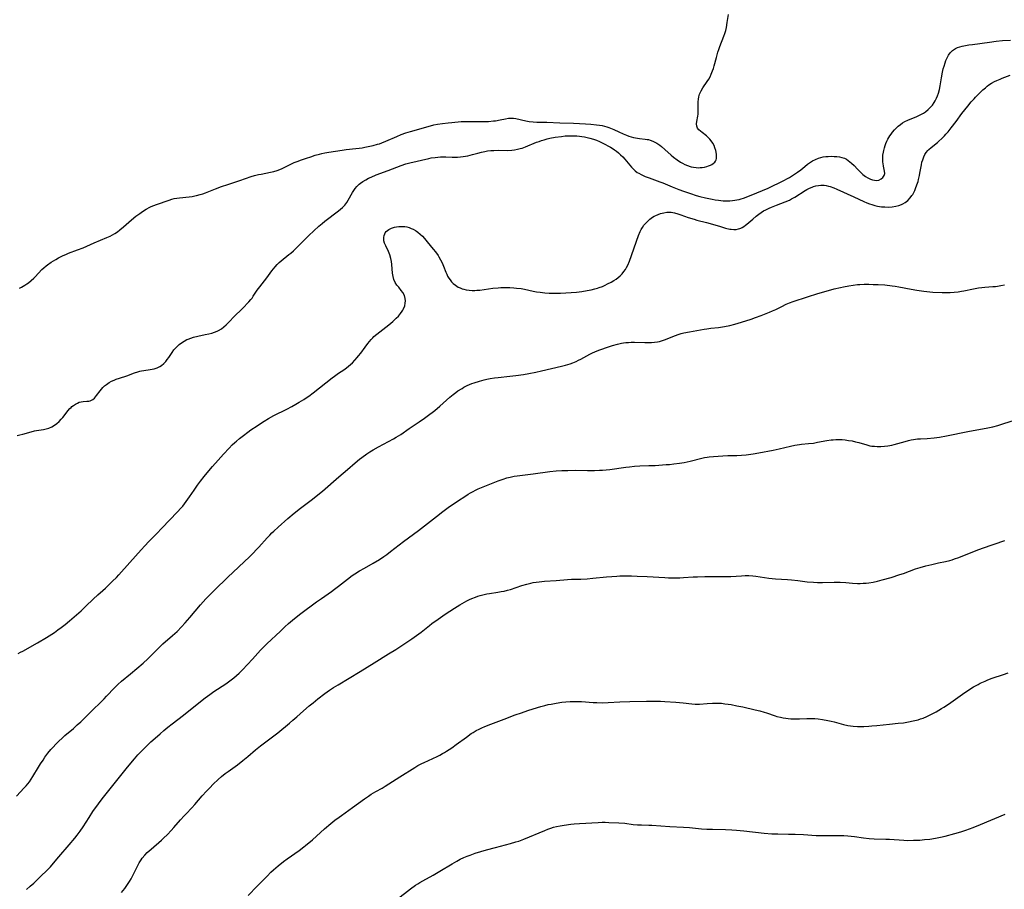
# Model space of a CAD drawing. Units: inches. Extents: x 2053427 to 2058895, y 253656 to 259116.
# Drawn here: x 2054039 to 2054294, y 254085 to 254310 of the extents above; entities that cross this region are included whole.
import ezdxf

# ---------------------------------------------------------------- set-up
doc = ezdxf.new("R2010")
doc.units = ezdxf.units.IN
doc.header["$MEASUREMENT"] = 0
doc.layers.add('c_14_T12S_R18E', color=218, linetype='Continuous')

msp = doc.modelspace()

# ---------------------------------------------------------------- linework, layer by layer
at = {"layer": 'c_14_T12S_R18E'}
for points in [[(2054039.45, 254240.38, 1000), (2054039.97, 254240.62, 1000), (2054040.83, 254241.1, 1000), (2054041.36, 254241.45, 1000), (2054041.75, 254241.73, 1000), (2054042.45, 254242.29, 1000), (2054043.1, 254242.9, 1000), (2054043.45, 254243.24, 1000), (2054045.22, 254245.14, 1000), (2054045.7, 254245.6, 1000), (2054046.31, 254246.13, 1000), (2054046.69, 254246.42, 1000), (2054047.61, 254247.05, 1000), (2054048.85, 254247.8, 1000), (2054049.5, 254248.17, 1000), (2054050, 254248.44, 1000), (2054050.71, 254248.79, 1000), (2054051.4, 254249.1, 1000), (2054052.1, 254249.38, 1000), (2054054.47, 254250.24, 1000), (2054055.93, 254250.81, 1000), (2054058.76, 254252.09, 1000), (2054062.02, 254253.43, 1000), (2054062.86, 254253.82, 1000), (2054063.5, 254254.14, 1000), (2054064.12, 254254.5, 1000), (2054064.78, 254254.93, 1000), (2054065.44, 254255.43, 1000), (2054066.39, 254256.23, 1000), (2054068.41, 254258.02, 1000), (2054069.59, 254258.99, 1000), (2054070.55, 254259.72, 1000), (2054071.29, 254260.23, 1000), (2054072.21, 254260.81, 1000), (2054073.13, 254261.29, 1000), (2054073.53, 254261.47, 1000), (2054074.25, 254261.77, 1000), (2054074.86, 254262, 1000), (2054078.22, 254263.18, 1000), (2054078.84, 254263.37, 1000), (2054079.47, 254263.54, 1000), (2054080.18, 254263.69, 1000), (2054080.83, 254263.78, 1000), (2054083.4, 254264.03, 1000), (2054084.12, 254264.12, 1000), (2054084.83, 254264.23, 1000), (2054085.27, 254264.32, 1000), (2054086.22, 254264.58, 1000), (2054086.92, 254264.82, 1000), (2054087.62, 254265.08, 1000), (2054090.21, 254266.11, 1000), (2054091.76, 254266.69, 1000), (2054093.41, 254267.24, 1000), (2054096.44, 254268.2, 1000), (2054099.45, 254269.24, 1000), (2054100.3, 254269.51, 1000), (2054101.32, 254269.77, 1000), (2054102.02, 254269.92, 1000), (2054104.45, 254270.38, 1000), (2054105.31, 254270.58, 1000), (2054106.19, 254270.83, 1000), (2054106.84, 254271.08, 1000), (2054107.45, 254271.35, 1000), (2054109.88, 254272.55, 1000), (2054110.58, 254272.87, 1000), (2054111.35, 254273.17, 1000), (2054112.44, 254273.57, 1000), (2054113.71, 254274.02, 1000), (2054114.89, 254274.41, 1000), (2054116, 254274.76, 1000), (2054117.15, 254275.08, 1000), (2054117.71, 254275.23, 1000), (2054118.46, 254275.4, 1000), (2054119.56, 254275.6, 1000), (2054122.99, 254276.12, 1000), (2054124.05, 254276.26, 1000), (2054126.51, 254276.49, 1000), (2054127.4, 254276.6, 1000), (2054128.12, 254276.71, 1000), (2054128.85, 254276.85, 1000), (2054130.98, 254277.33, 1000), (2054132.12, 254277.62, 1000), (2054132.68, 254277.78, 1000), (2054133.24, 254277.97, 1000), (2054134.32, 254278.4, 1000), (2054137.15, 254279.68, 1000), (2054138.25, 254280.13, 1000), (2054139.48, 254280.57, 1000), (2054140.68, 254280.93, 1000), (2054145.25, 254282.25, 1000), (2054146.75, 254282.63, 1000), (2054147.67, 254282.82, 1000), (2054148.97, 254283.03, 1000), (2054150.41, 254283.21, 1000), (2054151.42, 254283.3, 1000), (2054153.76, 254283.49, 1000), (2054155.16, 254283.55, 1000), (2054156.65, 254283.56, 1000), (2054159.83, 254283.51, 1000), (2054160.9, 254283.54, 1000), (2054162.16, 254283.66, 1000), (2054162.71, 254283.74, 1000), (2054163.88, 254283.94, 1000), (2054165.3, 254284.23, 1000), (2054166.1, 254284.35, 1000), (2054166.66, 254284.38, 1000), (2054167.35, 254284.35, 1000), (2054167.98, 254284.26, 1000), (2054170.55, 254283.69, 1000), (2054171.41, 254283.56, 1000), (2054172.48, 254283.44, 1000), (2054173.42, 254283.38, 1000), (2054176, 254283.31, 1000), (2054179.37, 254283.18, 1000), (2054182.91, 254283.08, 1000), (2054184.41, 254283.02, 1000), (2054186.02, 254282.92, 1000), (2054187.41, 254282.82, 1000), (2054188.83, 254282.68, 1000), (2054189.64, 254282.57, 1000), (2054190.32, 254282.45, 1000), (2054190.92, 254282.3, 1000), (2054191.5, 254282.13, 1000), (2054192.07, 254281.94, 1000), (2054193.36, 254281.44, 1000), (2054194.6, 254280.89, 1000), (2054195.79, 254280.33, 1000), (2054196.64, 254279.97, 1000), (2054197.25, 254279.74, 1000), (2054197.85, 254279.56, 1000), (2054198.44, 254279.4, 1000), (2054199.44, 254279.2, 1000), (2054200, 254279.12, 1000), (2054201.47, 254278.97, 1000), (2054201.94, 254278.9, 1000), (2054202.32, 254278.82, 1000), (2054202.71, 254278.71, 1000), (2054203.48, 254278.41, 1000), (2054203.97, 254278.16, 1000), (2054204.46, 254277.88, 1000), (2054205.24, 254277.36, 1000), (2054205.68, 254277.03, 1000), (2054206.53, 254276.31, 1000), (2054208.22, 254274.76, 1000), (2054208.77, 254274.3, 1000), (2054209.74, 254273.58, 1000), (2054210.62, 254273, 1000), (2054211.11, 254272.72, 1000), (2054211.73, 254272.4, 1000), (2054212.39, 254272.12, 1000), (2054213.07, 254271.88, 1000), (2054213.39, 254271.79, 1000), (2054214.01, 254271.66, 1000), (2054214.64, 254271.58, 1000), (2054215.17, 254271.56, 1000), (2054215.71, 254271.58, 1000), (2054216.22, 254271.63, 1000), (2054216.81, 254271.73, 1000), (2054217.39, 254271.87, 1000), (2054217.87, 254272.02, 1000), (2054218.33, 254272.2, 1000), (2054218.73, 254272.41, 1000), (2054219.09, 254272.65, 1000), (2054219.49, 254273.01, 1000), (2054219.67, 254273.25, 1000), (2054219.83, 254273.57, 1000), (2054219.93, 254273.92, 1000), (2054219.96, 254274.44, 1000), (2054219.92, 254274.99, 1000), (2054219.83, 254275.55, 1000), (2054219.72, 254276.04, 1000), (2054219.51, 254276.74, 1000), (2054219.28, 254277.32, 1000), (2054219, 254277.89, 1000), (2054218.55, 254278.55, 1000), (2054218.22, 254278.94, 1000), (2054217.85, 254279.31, 1000), (2054217.3, 254279.8, 1000), (2054216.21, 254280.64, 1000), (2054215.76, 254281, 1000), (2054215.37, 254281.37, 1000), (2054215.02, 254281.84, 1000), (2054214.8, 254282.35, 1000), (2054214.73, 254282.9, 1000), (2054214.8, 254283.53, 1000), (2054215.1, 254284.89, 1000), (2054215.17, 254285.4, 1000), (2054215.21, 254285.98, 1000), (2054215.21, 254286.57, 1000), (2054215.19, 254288.15, 1000), (2054215.2, 254288.61, 1000), (2054215.25, 254289.27, 1000), (2054215.35, 254289.92, 1000), (2054215.55, 254290.64, 1000), (2054215.94, 254291.51, 1000), (2054216.4, 254292.26, 1000), (2054217.55, 254293.89, 1000), (2054217.93, 254294.5, 1000), (2054218.27, 254295.12, 1000), (2054218.57, 254295.76, 1000), (2054218.93, 254296.63, 1000), (2054219.15, 254297.26, 1000), (2054219.35, 254297.95, 1000), (2054219.89, 254300.1, 1000), (2054220.28, 254301.46, 1000), (2054220.52, 254302.22, 1000), (2054220.79, 254302.97, 1000), (2054221.85, 254305.62, 1000), (2054222.1, 254306.33, 1000), (2054222.31, 254307.07, 1000), (2054222.5, 254307.85, 1000), (2054222.73, 254309.16, 1000), (2054223.02, 254311.22, 1000)], [(2054038.79, 254202.16, 1002), (2054039.48, 254202.3, 1002), (2054040.27, 254202.5, 1002), (2054042.42, 254203.15, 1002), (2054043.29, 254203.37, 1002), (2054043.84, 254203.47, 1002), (2054045.65, 254203.73, 1002), (2054046.36, 254203.88, 1002), (2054047.02, 254204.08, 1002), (2054047.77, 254204.4, 1002), (2054048.47, 254204.81, 1002), (2054049.07, 254205.25, 1002), (2054049.67, 254205.79, 1002), (2054050.23, 254206.38, 1002), (2054050.62, 254206.83, 1002), (2054051.01, 254207.29, 1002), (2054051.98, 254208.55, 1002), (2054052.49, 254209.16, 1002), (2054052.76, 254209.43, 1002), (2054053, 254209.65, 1002), (2054053.37, 254209.95, 1002), (2054053.89, 254210.28, 1002), (2054054.43, 254210.56, 1002), (2054054.91, 254210.76, 1002), (2054055.39, 254210.89, 1002), (2054055.88, 254210.97, 1002), (2054056.86, 254211.04, 1002), (2054057.35, 254211.08, 1002), (2054057.76, 254211.17, 1002), (2054058.06, 254211.29, 1002), (2054058.4, 254211.49, 1002), (2054058.86, 254211.88, 1002), (2054059.12, 254212.17, 1002), (2054059.38, 254212.49, 1002), (2054060.27, 254213.71, 1002), (2054060.62, 254214.16, 1002), (2054061.02, 254214.61, 1002), (2054061.46, 254215.03, 1002), (2054061.93, 254215.41, 1002), (2054062.66, 254215.89, 1002), (2054063.27, 254216.21, 1002), (2054063.9, 254216.5, 1002), (2054064.49, 254216.73, 1002), (2054065.3, 254217.01, 1002), (2054067.21, 254217.64, 1002), (2054069.23, 254218.38, 1002), (2054070.03, 254218.66, 1002), (2054070.61, 254218.82, 1002), (2054071.02, 254218.91, 1002), (2054071.61, 254219.01, 1002), (2054073.22, 254219.25, 1002), (2054074.29, 254219.47, 1002), (2054075.06, 254219.71, 1002), (2054075.78, 254220.04, 1002), (2054076.21, 254220.32, 1002), (2054076.77, 254220.8, 1002), (2054077.29, 254221.34, 1002), (2054077.69, 254221.84, 1002), (2054078.07, 254222.36, 1002), (2054078.97, 254223.71, 1002), (2054079.42, 254224.32, 1002), (2054079.66, 254224.61, 1002), (2054079.94, 254224.92, 1002), (2054080.28, 254225.26, 1002), (2054080.81, 254225.72, 1002), (2054081.38, 254226.15, 1002), (2054082.06, 254226.61, 1002), (2054082.78, 254227.02, 1002), (2054083.06, 254227.14, 1002), (2054083.77, 254227.42, 1002), (2054084.52, 254227.64, 1002), (2054085.59, 254227.9, 1002), (2054087.53, 254228.3, 1002), (2054088.49, 254228.52, 1002), (2054089.23, 254228.71, 1002), (2054089.95, 254228.94, 1002), (2054090.64, 254229.22, 1002), (2054090.99, 254229.39, 1002), (2054091.69, 254229.82, 1002), (2054092.35, 254230.31, 1002), (2054092.92, 254230.81, 1002), (2054093.47, 254231.33, 1002), (2054095.26, 254233.23, 1002), (2054096.83, 254234.71, 1002), (2054097.16, 254235.03, 1002), (2054098.81, 254236.82, 1002), (2054099.33, 254237.41, 1002), (2054099.64, 254237.79, 1002), (2054099.96, 254238.23, 1002), (2054100.99, 254239.78, 1002), (2054101.63, 254240.68, 1002), (2054103.48, 254243.01, 1002), (2054104.79, 254244.84, 1002), (2054105.19, 254245.36, 1002), (2054105.6, 254245.86, 1002), (2054106.13, 254246.45, 1002), (2054106.71, 254247.01, 1002), (2054107.2, 254247.44, 1002), (2054109.21, 254249.04, 1002), (2054109.69, 254249.44, 1002), (2054110.34, 254250.01, 1002), (2054110.98, 254250.6, 1002), (2054111.63, 254251.23, 1002), (2054113.58, 254253.25, 1002), (2054114.33, 254253.99, 1002), (2054115.67, 254255.23, 1002), (2054116.97, 254256.4, 1002), (2054117.83, 254257.12, 1002), (2054118.51, 254257.66, 1002), (2054122.02, 254260.37, 1002), (2054122.57, 254260.81, 1002), (2054123.08, 254261.26, 1002), (2054123.67, 254261.88, 1002), (2054124.17, 254262.55, 1002), (2054124.55, 254263.17, 1002), (2054125.66, 254265.11, 1002), (2054126.01, 254265.66, 1002), (2054126.37, 254266.17, 1002), (2054126.77, 254266.64, 1002), (2054127.39, 254267.25, 1002), (2054127.77, 254267.56, 1002), (2054128.35, 254267.98, 1002), (2054129.1, 254268.44, 1002), (2054129.78, 254268.8, 1002), (2054130.47, 254269.13, 1002), (2054131.77, 254269.67, 1002), (2054134.89, 254270.84, 1002), (2054138.23, 254272.13, 1002), (2054139.49, 254272.55, 1002), (2054140.55, 254272.84, 1002), (2054145.4, 254273.95, 1002), (2054146.02, 254274.07, 1002), (2054147.03, 254274.24, 1002), (2054147.72, 254274.32, 1002), (2054148.41, 254274.37, 1002), (2054149.11, 254274.38, 1002), (2054149.81, 254274.37, 1002), (2054151.43, 254274.3, 1002), (2054152.14, 254274.28, 1002), (2054152.88, 254274.3, 1002), (2054153.61, 254274.34, 1002), (2054154.33, 254274.42, 1002), (2054154.92, 254274.52, 1002), (2054155.51, 254274.64, 1002), (2054156.73, 254274.95, 1002), (2054158.14, 254275.33, 1002), (2054159.05, 254275.57, 1002), (2054159.96, 254275.77, 1002), (2054160.65, 254275.89, 1002), (2054161.46, 254275.99, 1002), (2054162.29, 254276.05, 1002), (2054163.38, 254276.09, 1002), (2054165.9, 254276.05, 1002), (2054166.89, 254276.11, 1002), (2054167.62, 254276.2, 1002), (2054168.35, 254276.32, 1002), (2054169.07, 254276.5, 1002), (2054169.6, 254276.65, 1002), (2054170.48, 254276.97, 1002), (2054173.32, 254278.14, 1002), (2054173.98, 254278.38, 1002), (2054174.64, 254278.6, 1002), (2054175.32, 254278.81, 1002), (2054176.1, 254279.02, 1002), (2054176.78, 254279.18, 1002), (2054178.14, 254279.44, 1002), (2054179.75, 254279.67, 1002), (2054180.74, 254279.77, 1002), (2054181.44, 254279.81, 1002), (2054182.18, 254279.83, 1002), (2054182.96, 254279.82, 1002), (2054183.73, 254279.79, 1002), (2054184.41, 254279.73, 1002), (2054185.01, 254279.66, 1002), (2054185.72, 254279.55, 1002), (2054186.42, 254279.41, 1002), (2054187.11, 254279.24, 1002), (2054188.08, 254278.95, 1002), (2054188.84, 254278.66, 1002), (2054189.59, 254278.35, 1002), (2054190.99, 254277.68, 1002), (2054192, 254277.15, 1002), (2054192.44, 254276.89, 1002), (2054193.19, 254276.42, 1002), (2054193.5, 254276.21, 1002), (2054194.01, 254275.84, 1002), (2054194.57, 254275.37, 1002), (2054195.1, 254274.88, 1002), (2054195.65, 254274.33, 1002), (2054196.17, 254273.75, 1002), (2054197.91, 254271.7, 1002), (2054198.38, 254271.22, 1002), (2054198.87, 254270.77, 1002), (2054199.42, 254270.35, 1002), (2054199.78, 254270.11, 1002), (2054200.43, 254269.75, 1002), (2054200.93, 254269.5, 1002), (2054201.45, 254269.28, 1002), (2054202.45, 254268.89, 1002), (2054205.28, 254267.9, 1002), (2054206.03, 254267.61, 1002), (2054208.42, 254266.61, 1002), (2054210.18, 254265.92, 1002), (2054211.42, 254265.46, 1002), (2054213.23, 254264.83, 1002), (2054214.65, 254264.39, 1002), (2054215.58, 254264.13, 1002), (2054217.05, 254263.76, 1002), (2054218.77, 254263.4, 1002), (2054219.56, 254263.26, 1002), (2054220.41, 254263.14, 1002), (2054221.69, 254263, 1002), (2054222.73, 254262.96, 1002), (2054223.39, 254262.97, 1002), (2054224.03, 254263.02, 1002), (2054224.67, 254263.11, 1002), (2054225.18, 254263.21, 1002), (2054225.76, 254263.34, 1002), (2054226.33, 254263.5, 1002), (2054226.96, 254263.69, 1002), (2054228.03, 254264.08, 1002), (2054230.4, 254265.02, 1002), (2054231.8, 254265.61, 1002), (2054233.31, 254266.29, 1002), (2054237.34, 254268.28, 1002), (2054238.29, 254268.77, 1002), (2054238.79, 254269.05, 1002), (2054240.11, 254269.85, 1002), (2054240.91, 254270.38, 1002), (2054241.73, 254270.99, 1002), (2054242.82, 254271.88, 1002), (2054243.52, 254272.43, 1002), (2054244.24, 254272.95, 1002), (2054244.79, 254273.29, 1002), (2054245.56, 254273.69, 1002), (2054246.37, 254274.02, 1002), (2054246.96, 254274.2, 1002), (2054247.57, 254274.33, 1002), (2054248.21, 254274.42, 1002), (2054248.87, 254274.48, 1002), (2054249.72, 254274.5, 1002), (2054250.37, 254274.48, 1002), (2054251.05, 254274.44, 1002), (2054251.76, 254274.35, 1002), (2054252.42, 254274.22, 1002), (2054253.05, 254274, 1002), (2054253.57, 254273.75, 1002), (2054254.06, 254273.43, 1002), (2054254.49, 254273.1, 1002), (2054254.89, 254272.74, 1002), (2054255.55, 254272.09, 1002), (2054256.41, 254271.16, 1002), (2054257.13, 254270.44, 1002), (2054257.82, 254269.83, 1002), (2054258.53, 254269.29, 1002), (2054259.16, 254268.89, 1002), (2054259.79, 254268.57, 1002), (2054260.33, 254268.4, 1002), (2054260.86, 254268.3, 1002), (2054261.37, 254268.27, 1002), (2054261.93, 254268.35, 1002), (2054262.56, 254268.63, 1002), (2054263.01, 254269.01, 1002), (2054263.33, 254269.49, 1002), (2054263.49, 254270.04, 1002), (2054263.47, 254270.65, 1002), (2054263.19, 254271.94, 1002), (2054263.06, 254272.6, 1002), (2054263.01, 254273.03, 1002), (2054262.98, 254273.42, 1002), (2054262.98, 254273.99, 1002), (2054263.04, 254274.8, 1002), (2054263.16, 254275.62, 1002), (2054263.24, 254276.04, 1002), (2054263.4, 254276.68, 1002), (2054263.59, 254277.27, 1002), (2054263.8, 254277.85, 1002), (2054264.03, 254278.39, 1002), (2054264.29, 254278.92, 1002), (2054264.53, 254279.36, 1002), (2054264.79, 254279.78, 1002), (2054265.13, 254280.27, 1002), (2054265.48, 254280.73, 1002), (2054266.04, 254281.4, 1002), (2054266.45, 254281.83, 1002), (2054266.99, 254282.33, 1002), (2054267.55, 254282.79, 1002), (2054268.1, 254283.16, 1002), (2054268.67, 254283.5, 1002), (2054269.51, 254283.9, 1002), (2054271.85, 254284.86, 1002), (2054272.7, 254285.25, 1002), (2054273.52, 254285.69, 1002), (2054274.08, 254286.07, 1002), (2054274.75, 254286.61, 1002), (2054275.37, 254287.2, 1002), (2054275.88, 254287.8, 1002), (2054276.33, 254288.45, 1002), (2054276.56, 254288.84, 1002), (2054276.94, 254289.58, 1002), (2054277.2, 254290.21, 1002), (2054277.41, 254290.86, 1002), (2054277.64, 254291.78, 1002), (2054277.82, 254292.74, 1002), (2054278.16, 254294.82, 1002), (2054278.45, 254296.3, 1002), (2054278.66, 254297.18, 1002), (2054278.85, 254297.89, 1002), (2054279.12, 254298.73, 1002), (2054279.36, 254299.37, 1002), (2054279.64, 254299.99, 1002), (2054280.01, 254300.68, 1002), (2054280.48, 254301.33, 1002), (2054281.03, 254301.88, 1002), (2054281.32, 254302.1, 1002), (2054281.83, 254302.41, 1002), (2054282.37, 254302.66, 1002), (2054282.95, 254302.87, 1002), (2054283.52, 254303.03, 1002), (2054284.39, 254303.22, 1002), (2054285.28, 254303.37, 1002), (2054286.2, 254303.5, 1002), (2054290.67, 254304.11, 1002), (2054292.37, 254304.32, 1002), (2054294.01, 254304.48, 1002), (2054296.1, 254304.61, 1002)], [(2054225.63, 254255.68, 1004), (2054225.97, 254255.77, 1004), (2054226.25, 254255.88, 1004), (2054226.56, 254256.03, 1004), (2054227.01, 254256.31, 1004), (2054227.44, 254256.63, 1004), (2054227.81, 254256.94, 1004), (2054229.3, 254258.26, 1004), (2054230.22, 254259.03, 1004), (2054230.88, 254259.54, 1004), (2054231.49, 254259.95, 1004), (2054232.12, 254260.34, 1004), (2054232.71, 254260.67, 1004), (2054233.53, 254261.08, 1004), (2054234.15, 254261.36, 1004), (2054235.44, 254261.87, 1004), (2054237.74, 254262.71, 1004), (2054238.81, 254263.18, 1004), (2054239.39, 254263.47, 1004), (2054240.21, 254263.94, 1004), (2054242.93, 254265.65, 1004), (2054243.35, 254265.89, 1004), (2054243.98, 254266.22, 1004), (2054244.73, 254266.55, 1004), (2054245.03, 254266.66, 1004), (2054245.67, 254266.83, 1004), (2054246.3, 254266.96, 1004), (2054246.95, 254267.02, 1004), (2054247.39, 254267.02, 1004), (2054247.84, 254266.99, 1004), (2054248.37, 254266.91, 1004), (2054248.91, 254266.79, 1004), (2054249.4, 254266.66, 1004), (2054250.31, 254266.34, 1004), (2054251.07, 254266.02, 1004), (2054255.49, 254264.01, 1004), (2054258.07, 254262.79, 1004), (2054258.82, 254262.47, 1004), (2054259.57, 254262.18, 1004), (2054260.17, 254261.98, 1004), (2054260.91, 254261.78, 1004), (2054261.65, 254261.61, 1004), (2054262.64, 254261.45, 1004), (2054263.54, 254261.38, 1004), (2054264.43, 254261.37, 1004), (2054265.43, 254261.43, 1004), (2054266.36, 254261.57, 1004), (2054267.11, 254261.75, 1004), (2054267.82, 254262, 1004), (2054268.14, 254262.15, 1004), (2054268.8, 254262.53, 1004), (2054269.48, 254263.07, 1004), (2054270.08, 254263.71, 1004), (2054270.54, 254264.34, 1004), (2054270.74, 254264.65, 1004), (2054271.01, 254265.14, 1004), (2054271.26, 254265.65, 1004), (2054271.48, 254266.16, 1004), (2054271.85, 254267.13, 1004), (2054272.12, 254268.02, 1004), (2054272.25, 254268.5, 1004), (2054272.5, 254269.55, 1004), (2054272.62, 254270.11, 1004), (2054273, 254272.3, 1004), (2054273.14, 254272.95, 1004), (2054273.32, 254273.61, 1004), (2054273.61, 254274.4, 1004), (2054273.89, 254274.97, 1004), (2054274.22, 254275.5, 1004), (2054274.62, 254276, 1004), (2054274.9, 254276.28, 1004), (2054275.49, 254276.82, 1004), (2054277.14, 254278.1, 1004), (2054277.52, 254278.42, 1004), (2054278.24, 254279.08, 1004), (2054278.96, 254279.81, 1004), (2054279.32, 254280.21, 1004), (2054279.88, 254280.88, 1004), (2054280.68, 254281.89, 1004), (2054281.98, 254283.55, 1004), (2054283.49, 254285.58, 1004), (2054285.03, 254287.54, 1004), (2054285.92, 254288.64, 1004), (2054286.63, 254289.44, 1004), (2054287.03, 254289.84, 1004), (2054288.94, 254291.7, 1004), (2054289.58, 254292.29, 1004), (2054290.03, 254292.66, 1004), (2054290.49, 254293.01, 1004), (2054291.17, 254293.46, 1004), (2054291.88, 254293.87, 1004), (2054292.53, 254294.18, 1004), (2054293.35, 254294.53, 1004), (2054293.95, 254294.77, 1004), (2054296.01, 254295.51, 1004)], [(2054039.09, 254145.7, 1004), (2054039.7, 254146, 1004), (2054040.3, 254146.32, 1004), (2054044.06, 254148.41, 1004), (2054046.4, 254149.8, 1004), (2054047.14, 254150.26, 1004), (2054048.45, 254151.13, 1004), (2054049.36, 254151.78, 1004), (2054050.18, 254152.38, 1004), (2054051.28, 254153.23, 1004), (2054052.35, 254154.11, 1004), (2054055.35, 254156.76, 1004), (2054056.62, 254157.95, 1004), (2054058.54, 254159.79, 1004), (2054059.7, 254160.84, 1004), (2054061.04, 254162.02, 1004), (2054061.71, 254162.64, 1004), (2054063.54, 254164.39, 1004), (2054064.51, 254165.36, 1004), (2054065.14, 254166.05, 1004), (2054068.01, 254169.26, 1004), (2054070.94, 254172.58, 1004), (2054071.88, 254173.6, 1004), (2054072.91, 254174.67, 1004), (2054074.91, 254176.68, 1004), (2054076.39, 254178.2, 1004), (2054080.28, 254182.28, 1004), (2054081.29, 254183.39, 1004), (2054081.7, 254183.87, 1004), (2054082.62, 254185.06, 1004), (2054083.45, 254186.23, 1004), (2054084.65, 254188.03, 1004), (2054085.52, 254189.28, 1004), (2054086.31, 254190.36, 1004), (2054087.21, 254191.5, 1004), (2054088.06, 254192.52, 1004), (2054089.44, 254194.11, 1004), (2054090.85, 254195.78, 1004), (2054092.24, 254197.36, 1004), (2054093.68, 254198.9, 1004), (2054094.5, 254199.71, 1004), (2054095.2, 254200.36, 1004), (2054095.6, 254200.71, 1004), (2054096.43, 254201.4, 1004), (2054097.41, 254202.17, 1004), (2054098.55, 254203.03, 1004), (2054099.35, 254203.61, 1004), (2054100.93, 254204.71, 1004), (2054102.08, 254205.47, 1004), (2054102.77, 254205.91, 1004), (2054103.9, 254206.59, 1004), (2054105.25, 254207.33, 1004), (2054108.64, 254209, 1004), (2054109.96, 254209.69, 1004), (2054110.98, 254210.26, 1004), (2054111.83, 254210.76, 1004), (2054113.04, 254211.52, 1004), (2054113.69, 254211.94, 1004), (2054114.31, 254212.37, 1004), (2054115.48, 254213.24, 1004), (2054120.39, 254217.12, 1004), (2054121, 254217.58, 1004), (2054122.07, 254218.32, 1004), (2054123.45, 254219.2, 1004), (2054124.12, 254219.67, 1004), (2054124.65, 254220.09, 1004), (2054125.16, 254220.53, 1004), (2054125.65, 254221, 1004), (2054126.27, 254221.66, 1004), (2054126.86, 254222.34, 1004), (2054127.23, 254222.79, 1004), (2054127.78, 254223.52, 1004), (2054128.9, 254225.08, 1004), (2054129.61, 254226.02, 1004), (2054130.03, 254226.54, 1004), (2054130.47, 254227.03, 1004), (2054130.93, 254227.51, 1004), (2054131.22, 254227.79, 1004), (2054131.96, 254228.42, 1004), (2054135.04, 254230.83, 1004), (2054136.07, 254231.68, 1004), (2054136.97, 254232.53, 1004), (2054137.53, 254233.12, 1004), (2054138.07, 254233.76, 1004), (2054138.54, 254234.42, 1004), (2054138.7, 254234.67, 1004), (2054138.87, 254234.98, 1004), (2054139.17, 254235.72, 1004), (2054139.34, 254236.47, 1004), (2054139.38, 254237.05, 1004), (2054139.32, 254237.67, 1004), (2054139.11, 254238.41, 1004), (2054138.69, 254239.21, 1004), (2054138.29, 254239.77, 1004), (2054137.63, 254240.56, 1004), (2054137.17, 254241.15, 1004), (2054136.74, 254241.85, 1004), (2054136.39, 254242.61, 1004), (2054136.15, 254243.4, 1004), (2054136.01, 254244.23, 1004), (2054135.83, 254246.43, 1004), (2054135.72, 254247.23, 1004), (2054135.56, 254248.03, 1004), (2054135.29, 254248.97, 1004), (2054134.96, 254249.81, 1004), (2054134.25, 254251.31, 1004), (2054133.96, 254252.01, 1004), (2054133.81, 254252.57, 1004), (2054133.76, 254252.96, 1004), (2054133.76, 254253.48, 1004), (2054133.85, 254253.98, 1004), (2054134.02, 254254.44, 1004), (2054134.16, 254254.69, 1004), (2054134.41, 254254.99, 1004), (2054135.06, 254255.52, 1004), (2054135.76, 254255.87, 1004), (2054136.51, 254256.12, 1004), (2054137.09, 254256.25, 1004), (2054137.7, 254256.32, 1004), (2054138.55, 254256.34, 1004), (2054139.19, 254256.29, 1004), (2054139.76, 254256.19, 1004), (2054140.33, 254256.03, 1004), (2054140.87, 254255.84, 1004), (2054141.39, 254255.61, 1004), (2054141.99, 254255.28, 1004), (2054142.25, 254255.11, 1004), (2054142.6, 254254.86, 1004), (2054143.22, 254254.35, 1004), (2054143.81, 254253.78, 1004), (2054144.31, 254253.23, 1004), (2054145.03, 254252.38, 1004), (2054146.57, 254250.48, 1004), (2054147.15, 254249.73, 1004), (2054147.82, 254248.77, 1004), (2054148, 254248.49, 1004), (2054148.44, 254247.7, 1004), (2054148.84, 254246.89, 1004), (2054149.2, 254246.04, 1004), (2054149.81, 254244.46, 1004), (2054150.05, 254243.93, 1004), (2054150.3, 254243.41, 1004), (2054150.59, 254242.92, 1004), (2054150.92, 254242.46, 1004), (2054151.33, 254241.98, 1004), (2054151.77, 254241.55, 1004), (2054152.3, 254241.11, 1004), (2054153.06, 254240.63, 1004), (2054153.56, 254240.39, 1004), (2054154.09, 254240.18, 1004), (2054154.52, 254240.05, 1004), (2054155.09, 254239.92, 1004), (2054155.87, 254239.81, 1004), (2054156.68, 254239.76, 1004), (2054157.33, 254239.76, 1004), (2054157.9, 254239.79, 1004), (2054158.64, 254239.86, 1004), (2054162.03, 254240.32, 1004), (2054163.41, 254240.46, 1004), (2054164.11, 254240.5, 1004), (2054164.99, 254240.52, 1004), (2054166.38, 254240.48, 1004), (2054167.45, 254240.41, 1004), (2054168.16, 254240.35, 1004), (2054169.34, 254240.21, 1004), (2054170.17, 254240.06, 1004), (2054172.47, 254239.58, 1004), (2054173.29, 254239.42, 1004), (2054174.3, 254239.26, 1004), (2054174.88, 254239.19, 1004), (2054175.45, 254239.13, 1004), (2054176.61, 254239.06, 1004), (2054177.21, 254239.03, 1004), (2054178.44, 254239.01, 1004), (2054179.56, 254239.03, 1004), (2054180.9, 254239.1, 1004), (2054182.29, 254239.2, 1004), (2054183.63, 254239.32, 1004), (2054185.08, 254239.5, 1004), (2054186.44, 254239.72, 1004), (2054187.44, 254239.91, 1004), (2054188.39, 254240.14, 1004), (2054189.08, 254240.34, 1004), (2054189.56, 254240.5, 1004), (2054190.4, 254240.81, 1004), (2054191.08, 254241.1, 1004), (2054191.74, 254241.42, 1004), (2054192.69, 254241.92, 1004), (2054193.35, 254242.31, 1004), (2054193.91, 254242.68, 1004), (2054194.45, 254243.07, 1004), (2054194.95, 254243.5, 1004), (2054195.48, 254244.03, 1004), (2054195.97, 254244.62, 1004), (2054196.33, 254245.15, 1004), (2054196.66, 254245.7, 1004), (2054196.96, 254246.31, 1004), (2054197.37, 254247.3, 1004), (2054199.76, 254254.02, 1004), (2054200.2, 254255.06, 1004), (2054200.45, 254255.56, 1004), (2054200.74, 254256.04, 1004), (2054201.14, 254256.64, 1004), (2054201.69, 254257.31, 1004), (2054202.29, 254257.91, 1004), (2054202.68, 254258.25, 1004), (2054203.31, 254258.7, 1004), (2054203.75, 254258.97, 1004), (2054204.21, 254259.21, 1004), (2054204.81, 254259.47, 1004), (2054205.42, 254259.68, 1004), (2054205.86, 254259.8, 1004), (2054206.31, 254259.9, 1004), (2054207.04, 254260, 1004), (2054207.77, 254260.02, 1004), (2054208.21, 254259.99, 1004), (2054209.02, 254259.85, 1004), (2054209.91, 254259.61, 1004), (2054210.68, 254259.35, 1004), (2054212.57, 254258.69, 1004), (2054214.15, 254258.18, 1004), (2054214.86, 254257.99, 1004), (2054217.37, 254257.33, 1004), (2054218.29, 254257.08, 1004), (2054220.92, 254256.29, 1004), (2054222.26, 254255.91, 1004), (2054223.37, 254255.67, 1004), (2054223.76, 254255.62, 1004), (2054224.4, 254255.57, 1004), (2054225.03, 254255.58, 1004), (2054225.63, 254255.68, 1004)], [(2054038.61, 254108.74, 1006), (2054040.65, 254110.87, 1006), (2054041.13, 254111.39, 1006), (2054041.57, 254111.92, 1006), (2054041.99, 254112.46, 1006), (2054042.45, 254113.13, 1006), (2054042.89, 254113.82, 1006), (2054044.36, 254116.26, 1006), (2054044.88, 254117.1, 1006), (2054045.53, 254118.08, 1006), (2054046.01, 254118.78, 1006), (2054046.78, 254119.82, 1006), (2054047.54, 254120.77, 1006), (2054048.14, 254121.45, 1006), (2054048.8, 254122.16, 1006), (2054049.61, 254122.96, 1006), (2054050.45, 254123.75, 1006), (2054051.17, 254124.39, 1006), (2054053.37, 254126.28, 1006), (2054054.39, 254127.18, 1006), (2054055.3, 254128, 1006), (2054056.63, 254129.25, 1006), (2054057.48, 254130.09, 1006), (2054061.31, 254133.93, 1006), (2054061.96, 254134.6, 1006), (2054064.03, 254136.78, 1006), (2054064.91, 254137.65, 1006), (2054065.87, 254138.49, 1006), (2054068.2, 254140.4, 1006), (2054069.82, 254141.76, 1006), (2054071.43, 254143.15, 1006), (2054072.64, 254144.29, 1006), (2054075.32, 254146.98, 1006), (2054075.96, 254147.6, 1006), (2054076.58, 254148.15, 1006), (2054079.08, 254150.32, 1006), (2054080.23, 254151.41, 1006), (2054081.36, 254152.57, 1006), (2054082.31, 254153.59, 1006), (2054083.55, 254155.02, 1006), (2054084.93, 254156.66, 1006), (2054086.3, 254158.27, 1006), (2054087.71, 254159.87, 1006), (2054088.51, 254160.73, 1006), (2054089.88, 254162.12, 1006), (2054093.34, 254165.48, 1006), (2054098.96, 254170.73, 1006), (2054099.91, 254171.66, 1006), (2054100.82, 254172.6, 1006), (2054101.37, 254173.19, 1006), (2054103.54, 254175.64, 1006), (2054104.21, 254176.36, 1006), (2054104.78, 254176.95, 1006), (2054105.25, 254177.4, 1006), (2054106.4, 254178.43, 1006), (2054108.93, 254180.65, 1006), (2054110.55, 254182.02, 1006), (2054112.22, 254183.33, 1006), (2054114.64, 254185.12, 1006), (2054115.29, 254185.63, 1006), (2054116.69, 254186.76, 1006), (2054117.87, 254187.77, 1006), (2054122.08, 254191.48, 1006), (2054124.33, 254193.37, 1006), (2054126.38, 254195.12, 1006), (2054127.47, 254196.01, 1006), (2054128.05, 254196.46, 1006), (2054129.37, 254197.43, 1006), (2054130.12, 254197.93, 1006), (2054131.01, 254198.46, 1006), (2054132.36, 254199.21, 1006), (2054135.02, 254200.6, 1006), (2054136.31, 254201.33, 1006), (2054136.93, 254201.69, 1006), (2054138.15, 254202.46, 1006), (2054140.37, 254203.98, 1006), (2054142.96, 254205.7, 1006), (2054144.28, 254206.64, 1006), (2054145.02, 254207.19, 1006), (2054146.94, 254208.68, 1006), (2054148.28, 254209.8, 1006), (2054150.86, 254212.12, 1006), (2054151.72, 254212.83, 1006), (2054152.41, 254213.34, 1006), (2054152.95, 254213.71, 1006), (2054154.02, 254214.38, 1006), (2054154.53, 254214.68, 1006), (2054155.36, 254215.1, 1006), (2054155.96, 254215.37, 1006), (2054156.57, 254215.62, 1006), (2054157.18, 254215.85, 1006), (2054158.51, 254216.28, 1006), (2054159.8, 254216.62, 1006), (2054160.43, 254216.76, 1006), (2054161.27, 254216.91, 1006), (2054162.44, 254217.09, 1006), (2054163.4, 254217.21, 1006), (2054166.39, 254217.52, 1006), (2054167.93, 254217.7, 1006), (2054169.98, 254217.99, 1006), (2054171.36, 254218.21, 1006), (2054173.1, 254218.55, 1006), (2054174.62, 254218.89, 1006), (2054179.81, 254220.13, 1006), (2054180.84, 254220.4, 1006), (2054182.01, 254220.76, 1006), (2054182.7, 254221.01, 1006), (2054183.59, 254221.37, 1006), (2054184.2, 254221.66, 1006), (2054184.75, 254221.94, 1006), (2054187.09, 254223.26, 1006), (2054187.64, 254223.53, 1006), (2054188.55, 254223.94, 1006), (2054189.73, 254224.4, 1006), (2054191.92, 254225.16, 1006), (2054193, 254225.5, 1006), (2054194.29, 254225.84, 1006), (2054195.3, 254226.05, 1006), (2054195.88, 254226.15, 1006), (2054196.46, 254226.22, 1006), (2054197.14, 254226.28, 1006), (2054197.83, 254226.31, 1006), (2054198.72, 254226.32, 1006), (2054201.4, 254226.25, 1006), (2054202.36, 254226.24, 1006), (2054203.12, 254226.27, 1006), (2054203.87, 254226.32, 1006), (2054204.61, 254226.43, 1006), (2054205.19, 254226.55, 1006), (2054205.96, 254226.77, 1006), (2054206.71, 254227.05, 1006), (2054208.59, 254227.83, 1006), (2054209.31, 254228.09, 1006), (2054210.04, 254228.34, 1006), (2054210.78, 254228.56, 1006), (2054211.5, 254228.74, 1006), (2054212.95, 254229.03, 1006), (2054216.72, 254229.69, 1006), (2054217.46, 254229.81, 1006), (2054218.45, 254229.94, 1006), (2054220.41, 254230.16, 1006), (2054221.97, 254230.39, 1006), (2054223.36, 254230.66, 1006), (2054224.71, 254231, 1006), (2054226.43, 254231.51, 1006), (2054228.88, 254232.3, 1006), (2054230.05, 254232.7, 1006), (2054231.48, 254233.23, 1006), (2054233.62, 254234.09, 1006), (2054234.47, 254234.45, 1006), (2054235.28, 254234.83, 1006), (2054236.88, 254235.63, 1006), (2054237.98, 254236.16, 1006), (2054238.84, 254236.53, 1006), (2054239.75, 254236.87, 1006), (2054243.47, 254238.1, 1006), (2054246.15, 254238.93, 1006), (2054248.92, 254239.72, 1006), (2054250.43, 254240.13, 1006), (2054252.04, 254240.52, 1006), (2054252.85, 254240.69, 1006), (2054254.22, 254240.95, 1006), (2054255.34, 254241.13, 1006), (2054256.43, 254241.26, 1006), (2054257.06, 254241.3, 1006), (2054258.18, 254241.35, 1006), (2054259.41, 254241.35, 1006), (2054260.54, 254241.33, 1006), (2054261.83, 254241.29, 1006), (2054263.54, 254241.17, 1006), (2054265.39, 254240.97, 1006), (2054266.24, 254240.84, 1006), (2054267.15, 254240.68, 1006), (2054270.31, 254240.07, 1006), (2054271.83, 254239.8, 1006), (2054273.63, 254239.54, 1006), (2054274.43, 254239.45, 1006), (2054275.97, 254239.33, 1006), (2054278.36, 254239.21, 1006), (2054279.84, 254239.19, 1006), (2054280.4, 254239.21, 1006), (2054281.45, 254239.29, 1006), (2054282.48, 254239.42, 1006)], [(2054282.48, 254239.42, 1006), (2054283.38, 254239.56, 1006), (2054283.99, 254239.67, 1006), (2054286.5, 254240.19, 1006), (2054287.79, 254240.41, 1006), (2054288.68, 254240.53, 1006), (2054289.44, 254240.6, 1006), (2054291.51, 254240.73, 1006), (2054292.22, 254240.8, 1006), (2054292.68, 254240.87, 1006), (2054293.58, 254241.03, 1006), (2054294.48, 254241.23, 1006)], [(2054041.27, 254084.53, 1008), (2054042.22, 254085.37, 1008), (2054043.11, 254086.19, 1008), (2054044.67, 254087.71, 1008), (2054046.78, 254089.74, 1008), (2054047.44, 254090.42, 1008), (2054048.22, 254091.31, 1008), (2054049.63, 254093.03, 1008), (2054052.28, 254096.13, 1008), (2054053.71, 254097.83, 1008), (2054054.33, 254098.59, 1008), (2054055.15, 254099.68, 1008), (2054055.89, 254100.77, 1008), (2054057.43, 254103.19, 1008), (2054058.44, 254104.72, 1008), (2054059.84, 254106.74, 1008), (2054060.81, 254108.05, 1008), (2054061.49, 254108.91, 1008), (2054064.32, 254112.33, 1008), (2054067.43, 254116.25, 1008), (2054069.19, 254118.38, 1008), (2054070.09, 254119.42, 1008), (2054070.66, 254120.04, 1008), (2054071.61, 254121.01, 1008), (2054073.43, 254122.75, 1008), (2054074.54, 254123.76, 1008), (2054075.82, 254124.9, 1008), (2054076.81, 254125.75, 1008), (2054077.84, 254126.6, 1008), (2054078.93, 254127.47, 1008), (2054081.87, 254129.73, 1008), (2054085.43, 254132.56, 1008), (2054087.53, 254134.18, 1008), (2054088.67, 254135.02, 1008), (2054089.79, 254135.8, 1008), (2054092.87, 254137.84, 1008), (2054093.54, 254138.31, 1008), (2054094.24, 254138.83, 1008), (2054094.95, 254139.39, 1008), (2054095.62, 254139.97, 1008), (2054096.29, 254140.6, 1008), (2054097.13, 254141.45, 1008), (2054099.72, 254144.22, 1008), (2054101.86, 254146.57, 1008), (2054102.27, 254147, 1008), (2054103.45, 254148.17, 1008), (2054106.97, 254151.5, 1008), (2054108.13, 254152.58, 1008), (2054109.12, 254153.45, 1008), (2054110.09, 254154.28, 1008), (2054111.52, 254155.45, 1008), (2054112.3, 254156.06, 1008), (2054116.36, 254159.08, 1008), (2054117.59, 254159.96, 1008), (2054120.18, 254161.76, 1008), (2054120.96, 254162.32, 1008), (2054122.06, 254163.16, 1008), (2054124.39, 254164.98, 1008), (2054125.6, 254165.85, 1008), (2054126.26, 254166.29, 1008), (2054127.49, 254167.06, 1008), (2054128.75, 254167.8, 1008), (2054131.01, 254169.09, 1008), (2054132.62, 254170.06, 1008), (2054133.8, 254170.82, 1008), (2054134.54, 254171.34, 1008), (2054135.52, 254172.07, 1008), (2054138.9, 254174.68, 1008), (2054142.71, 254177.56, 1008), (2054147.38, 254181.2, 1008), (2054149.08, 254182.5, 1008), (2054150.79, 254183.76, 1008), (2054151.46, 254184.23, 1008), (2054153.37, 254185.49, 1008), (2054154.48, 254186.22, 1008), (2054155.63, 254186.95, 1008), (2054156.22, 254187.29, 1008), (2054156.87, 254187.66, 1008), (2054157.53, 254188, 1008), (2054158.19, 254188.31, 1008), (2054159.51, 254188.86, 1008), (2054162.54, 254190.07, 1008), (2054163.4, 254190.4, 1008), (2054164.67, 254190.85, 1008), (2054165.66, 254191.16, 1008), (2054166.49, 254191.39, 1008), (2054167.57, 254191.61, 1008), (2054168.31, 254191.73, 1008), (2054169.71, 254191.92, 1008), (2054172.48, 254192.24, 1008), (2054176.79, 254192.81, 1008), (2054178.42, 254192.98, 1008), (2054179.85, 254193.07, 1008), (2054181.42, 254193.12, 1008), (2054183.4, 254193.14, 1008), (2054186.52, 254193.11, 1008), (2054188.3, 254193.12, 1008), (2054189.65, 254193.15, 1008), (2054190.39, 254193.19, 1008), (2054191.31, 254193.27, 1008), (2054192.26, 254193.38, 1008), (2054196.42, 254193.96, 1008), (2054197.38, 254194.08, 1008), (2054198.72, 254194.22, 1008), (2054200.06, 254194.3, 1008), (2054202.42, 254194.36, 1008), (2054204.06, 254194.43, 1008), (2054206.87, 254194.61, 1008), (2054207.78, 254194.68, 1008), (2054208.9, 254194.79, 1008), (2054210.37, 254194.98, 1008), (2054211.58, 254195.19, 1008), (2054213.15, 254195.54, 1008), (2054216.13, 254196.29, 1008), (2054216.81, 254196.44, 1008), (2054217.49, 254196.57, 1008), (2054218.06, 254196.65, 1008), (2054219.18, 254196.76, 1008), (2054221.6, 254196.92, 1008), (2054222.84, 254196.97, 1008), (2054225.15, 254197.02, 1008), (2054226.39, 254197.07, 1008), (2054227.65, 254197.17, 1008), (2054229.41, 254197.42, 1008), (2054230.87, 254197.67, 1008), (2054234.6, 254198.35, 1008), (2054235.35, 254198.51, 1008), (2054236.12, 254198.69, 1008), (2054239.12, 254199.44, 1008), (2054240.18, 254199.66, 1008), (2054240.81, 254199.78, 1008), (2054241.44, 254199.87, 1008), (2054241.98, 254199.92, 1008), (2054243.77, 254200.07, 1008), (2054245.01, 254200.21, 1008), (2054246.12, 254200.4, 1008), (2054248.48, 254200.85, 1008), (2054249.62, 254201.02, 1008), (2054250.17, 254201.08, 1008), (2054250.82, 254201.12, 1008), (2054251.63, 254201.13, 1008), (2054252.44, 254201.1, 1008), (2054253.25, 254201.03, 1008), (2054254.11, 254200.91, 1008), (2054255.02, 254200.74, 1008), (2054255.92, 254200.54, 1008), (2054256.76, 254200.32, 1008), (2054258.87, 254199.71, 1008), (2054259.63, 254199.52, 1008), (2054260.18, 254199.43, 1008), (2054260.85, 254199.37, 1008), (2054261.52, 254199.34, 1008), (2054262.45, 254199.35, 1008), (2054263.42, 254199.41, 1008), (2054264.28, 254199.51, 1008), (2054265.3, 254199.69, 1008), (2054265.93, 254199.85, 1008), (2054268.78, 254200.63, 1008), (2054269.68, 254200.86, 1008), (2054270.32, 254201.01, 1008), (2054270.98, 254201.13, 1008), (2054271.96, 254201.26, 1008), (2054272.73, 254201.32, 1008), (2054274.52, 254201.42, 1008), (2054276.27, 254201.55, 1008), (2054277.68, 254201.73, 1008), (2054279.52, 254202.07, 1008), (2054285.03, 254203.19, 1008), (2054290.23, 254204.17, 1008), (2054291.5, 254204.45, 1008), (2054292.8, 254204.79, 1008), (2054294.38, 254205.27, 1008), (2054297.14, 254206.15, 1008)], [(2054065.86, 254083.72, 1010), (2054066.7, 254084.81, 1010), (2054067.21, 254085.53, 1010), (2054067.56, 254086.05, 1010), (2054067.89, 254086.58, 1010), (2054068.33, 254087.32, 1010), (2054068.95, 254088.49, 1010), (2054069.99, 254090.6, 1010), (2054070.42, 254091.42, 1010), (2054070.89, 254092.2, 1010), (2054071.23, 254092.68, 1010), (2054071.89, 254093.46, 1010), (2054072.52, 254094.11, 1010), (2054073, 254094.56, 1010), (2054073.49, 254094.99, 1010), (2054076.23, 254097.34, 1010), (2054076.75, 254097.82, 1010), (2054077.73, 254098.79, 1010), (2054078.72, 254099.85, 1010), (2054079.36, 254100.56, 1010), (2054081.11, 254102.58, 1010), (2054082.03, 254103.6, 1010), (2054082.54, 254104.15, 1010), (2054084.01, 254105.67, 1010), (2054084.84, 254106.57, 1010), (2054086.7, 254108.76, 1010), (2054087.83, 254110.02, 1010), (2054088.68, 254110.9, 1010), (2054089.55, 254111.78, 1010), (2054090.86, 254113.02, 1010), (2054091.74, 254113.79, 1010), (2054092.69, 254114.55, 1010), (2054093.44, 254115.1, 1010), (2054095.87, 254116.84, 1010), (2054097.26, 254117.91, 1010), (2054098.57, 254119.01, 1010), (2054100.54, 254120.71, 1010), (2054101.81, 254121.75, 1010), (2054102.88, 254122.57, 1010), (2054105.29, 254124.33, 1010), (2054106.3, 254125.11, 1010), (2054109.37, 254127.64, 1010), (2054110.23, 254128.36, 1010), (2054111.27, 254129.27, 1010), (2054112.93, 254130.78, 1010), (2054114.47, 254132.1, 1010), (2054115.44, 254132.9, 1010), (2054116.69, 254133.9, 1010), (2054118.5, 254135.3, 1010), (2054119.68, 254136.14, 1010), (2054120.78, 254136.87, 1010), (2054121.96, 254137.6, 1010), (2054127.62, 254140.98, 1010), (2054131.28, 254143.27, 1010), (2054135.01, 254145.57, 1010), (2054136.85, 254146.74, 1010), (2054141.04, 254149.51, 1010), (2054142.2, 254150.31, 1010), (2054143.41, 254151.21, 1010), (2054145.57, 254152.93, 1010), (2054146.22, 254153.42, 1010), (2054147.88, 254154.61, 1010), (2054149.7, 254155.86, 1010), (2054152.06, 254157.43, 1010), (2054153.44, 254158.3, 1010), (2054154.67, 254159.01, 1010), (2054155.3, 254159.33, 1010), (2054155.94, 254159.64, 1010), (2054156.59, 254159.93, 1010), (2054157.49, 254160.29, 1010), (2054158.09, 254160.51, 1010), (2054158.7, 254160.7, 1010), (2054159.44, 254160.91, 1010), (2054160.45, 254161.14, 1010), (2054161.1, 254161.26, 1010), (2054163.34, 254161.58, 1010), (2054164.14, 254161.7, 1010), (2054164.95, 254161.86, 1010), (2054165.76, 254162.05, 1010), (2054166.6, 254162.28, 1010), (2054169.47, 254163.26, 1010), (2054170.8, 254163.66, 1010), (2054171.88, 254163.93, 1010), (2054172.47, 254164.05, 1010), (2054173.23, 254164.18, 1010), (2054173.99, 254164.29, 1010), (2054175.41, 254164.43, 1010), (2054178.37, 254164.63, 1010), (2054181.31, 254164.88, 1010), (2054182.41, 254164.92, 1010), (2054184.8, 254164.98, 1010), (2054186.4, 254165.06, 1010), (2054187.94, 254165.2, 1010), (2054191.45, 254165.56, 1010), (2054192.8, 254165.67, 1010), (2054194.1, 254165.74, 1010), (2054194.93, 254165.76, 1010), (2054196.41, 254165.78, 1010), (2054197.9, 254165.77, 1010), (2054199.41, 254165.73, 1010), (2054201.96, 254165.62, 1010), (2054206.56, 254165.34, 1010), (2054207.5, 254165.29, 1010), (2054208.5, 254165.26, 1010), (2054209.46, 254165.26, 1010), (2054210.41, 254165.28, 1010), (2054211.37, 254165.33, 1010), (2054213.88, 254165.52, 1010), (2054215, 254165.57, 1010), (2054216.89, 254165.61, 1010), (2054220.82, 254165.6, 1010), (2054222.44, 254165.61, 1010), (2054223.6, 254165.65, 1010), (2054226.41, 254165.84, 1010), (2054227.37, 254165.87, 1010), (2054228.34, 254165.86, 1010), (2054229.34, 254165.8, 1010), (2054230.15, 254165.7, 1010), (2054232.38, 254165.35, 1010), (2054233.47, 254165.22, 1010), (2054235.2, 254165.06, 1010), (2054238.3, 254164.87, 1010), (2054239.35, 254164.78, 1010), (2054240.97, 254164.6, 1010), (2054243.41, 254164.29, 1010), (2054245.04, 254164.13, 1010), (2054246.12, 254164.08, 1010), (2054247.39, 254164.06, 1010), (2054250.43, 254164.16, 1010), (2054251.93, 254164.15, 1010), (2054253.39, 254164.07, 1010), (2054255.12, 254163.93, 1010), (2054256.44, 254163.85, 1010), (2054257.17, 254163.85, 1010), (2054257.9, 254163.88, 1010), (2054258.67, 254163.94, 1010), (2054259.39, 254164.02, 1010), (2054260.52, 254164.2, 1010), (2054261.59, 254164.42, 1010), (2054262.87, 254164.74, 1010), (2054265.14, 254165.4, 1010), (2054267.42, 254166.12, 1010), (2054268.35, 254166.44, 1010), (2054271.5, 254167.58, 1010), (2054272.71, 254167.96, 1010), (2054274.15, 254168.36, 1010), (2054275.7, 254168.75, 1010), (2054277.42, 254169.14, 1010), (2054279.2, 254169.52, 1010), (2054280.32, 254169.79, 1010), (2054280.96, 254169.97, 1010), (2054281.58, 254170.17, 1010), (2054282.72, 254170.58, 1010), (2054287.14, 254172.34, 1010), (2054288.79, 254172.96, 1010), (2054294.58, 254174.94, 1010)], [(2054098.63, 254082.94, 1012), (2054101, 254085.37, 1012), (2054103.52, 254088.01, 1012), (2054104.54, 254089.02, 1012), (2054105.18, 254089.59, 1012), (2054106.42, 254090.64, 1012), (2054107.8, 254091.74, 1012), (2054108.76, 254092.45, 1012), (2054111.81, 254094.62, 1012), (2054113.05, 254095.55, 1012), (2054113.52, 254095.92, 1012), (2054115.31, 254097.43, 1012), (2054118.45, 254100.25, 1012), (2054120.05, 254101.61, 1012), (2054121.09, 254102.45, 1012), (2054122.17, 254103.27, 1012), (2054122.82, 254103.74, 1012), (2054125.7, 254105.76, 1012), (2054128.79, 254108.05, 1012), (2054129.78, 254108.73, 1012), (2054130.53, 254109.21, 1012), (2054131.67, 254109.88, 1012), (2054133.3, 254110.82, 1012), (2054134.16, 254111.34, 1012), (2054137.96, 254113.75, 1012), (2054141.78, 254116.13, 1012), (2054142.61, 254116.63, 1012), (2054143.62, 254117.16, 1012), (2054144.21, 254117.45, 1012), (2054147.59, 254119.01, 1012), (2054148.25, 254119.34, 1012), (2054148.97, 254119.73, 1012), (2054149.49, 254120.04, 1012), (2054150, 254120.36, 1012), (2054151.36, 254121.27, 1012), (2054152.51, 254122.09, 1012), (2054155.14, 254124.01, 1012), (2054156.41, 254124.91, 1012), (2054156.9, 254125.23, 1012), (2054157.66, 254125.69, 1012), (2054158.43, 254126.08, 1012), (2054159.16, 254126.41, 1012), (2054159.89, 254126.72, 1012), (2054161.49, 254127.35, 1012), (2054164.92, 254128.68, 1012), (2054167.82, 254129.76, 1012), (2054169.39, 254130.31, 1012), (2054171.1, 254130.89, 1012), (2054172.41, 254131.32, 1012), (2054174.41, 254131.92, 1012), (2054175.45, 254132.21, 1012), (2054176.36, 254132.43, 1012), (2054177.07, 254132.59, 1012), (2054178.43, 254132.84, 1012), (2054179.83, 254133.04, 1012), (2054180.9, 254133.16, 1012), (2054182.01, 254133.24, 1012), (2054183.08, 254133.28, 1012), (2054183.73, 254133.28, 1012), (2054184.95, 254133.23, 1012), (2054188, 254132.99, 1012), (2054188.93, 254132.94, 1012), (2054190.41, 254132.93, 1012), (2054191.84, 254132.97, 1012), (2054194.93, 254133.12, 1012), (2054197.52, 254133.22, 1012), (2054201.82, 254133.35, 1012), (2054203.05, 254133.36, 1012), (2054204.14, 254133.36, 1012), (2054205.41, 254133.32, 1012), (2054206.51, 254133.27, 1012), (2054209.38, 254133.08, 1012), (2054211.32, 254132.9, 1012), (2054213.51, 254132.62, 1012), (2054214.44, 254132.56, 1012), (2054215.49, 254132.59, 1012), (2054217.48, 254132.76, 1012), (2054218.89, 254132.84, 1012), (2054219.48, 254132.85, 1012), (2054220.4, 254132.83, 1012), (2054221.25, 254132.77, 1012), (2054222.09, 254132.67, 1012), (2054222.93, 254132.55, 1012), (2054223.7, 254132.42, 1012), (2054225.23, 254132.14, 1012), (2054226.74, 254131.82, 1012), (2054229.93, 254131.1, 1012), (2054231.12, 254130.81, 1012), (2054232.27, 254130.49, 1012), (2054232.87, 254130.3, 1012), (2054235.09, 254129.52, 1012), (2054235.57, 254129.38, 1012), (2054236.5, 254129.14, 1012), (2054237.2, 254129, 1012), (2054237.91, 254128.89, 1012), (2054238.46, 254128.82, 1012), (2054239.19, 254128.77, 1012), (2054239.92, 254128.73, 1012), (2054241.39, 254128.73, 1012), (2054243.32, 254128.81, 1012), (2054244.31, 254128.84, 1012), (2054245.4, 254128.8, 1012), (2054246.26, 254128.73, 1012), (2054247.38, 254128.58, 1012), (2054248.72, 254128.34, 1012), (2054249.61, 254128.14, 1012), (2054250.38, 254127.94, 1012), (2054252.85, 254127.28, 1012), (2054253.97, 254127.04, 1012), (2054254.64, 254126.94, 1012), (2054255.32, 254126.86, 1012), (2054256.44, 254126.78, 1012), (2054257.44, 254126.77, 1012), (2054258.11, 254126.78, 1012), (2054259.42, 254126.85, 1012), (2054260.16, 254126.91, 1012), (2054261.49, 254127.03, 1012), (2054264.76, 254127.38, 1012), (2054266.95, 254127.59, 1012), (2054268.39, 254127.75, 1012), (2054269.64, 254127.96, 1012), (2054270.84, 254128.21, 1012), (2054272.12, 254128.53, 1012), (2054272.77, 254128.73, 1012), (2054273.41, 254128.94, 1012), (2054274.4, 254129.33, 1012), (2054275.44, 254129.83, 1012), (2054276.83, 254130.57, 1012), (2054278.2, 254131.39, 1012), (2054278.83, 254131.79, 1012), (2054279.99, 254132.57, 1012), (2054283.67, 254135.17, 1012), (2054285.27, 254136.25, 1012), (2054286.5, 254137.01, 1012), (2054287.69, 254137.68, 1012), (2054288.25, 254137.96, 1012), (2054289.49, 254138.53, 1012), (2054290.23, 254138.83, 1012), (2054291.31, 254139.25, 1012), (2054294.22, 254140.27, 1012), (2054295.45, 254140.68, 1012)], [(2054137.22, 254082.03, 1014), (2054140.65, 254084.68, 1014), (2054141.94, 254085.61, 1014), (2054142.56, 254086.01, 1014), (2054143.12, 254086.35, 1014), (2054143.9, 254086.8, 1014), (2054146.56, 254088.28, 1014), (2054148.31, 254089.29, 1014), (2054151.44, 254091.21, 1014), (2054152.65, 254091.9, 1014), (2054153.5, 254092.35, 1014), (2054154.53, 254092.84, 1014), (2054155.38, 254093.19, 1014), (2054156.09, 254093.46, 1014), (2054157.43, 254093.92, 1014), (2054158.91, 254094.37, 1014), (2054160.4, 254094.79, 1014), (2054162.67, 254095.4, 1014), (2054166.54, 254096.41, 1014), (2054167.99, 254096.84, 1014), (2054168.7, 254097.07, 1014), (2054170.05, 254097.58, 1014), (2054175.43, 254099.82, 1014), (2054176.21, 254100.13, 1014), (2054176.99, 254100.41, 1014), (2054177.75, 254100.65, 1014), (2054178.5, 254100.84, 1014), (2054179.4, 254101.03, 1014), (2054180.49, 254101.21, 1014), (2054182.22, 254101.43, 1014), (2054183.06, 254101.52, 1014), (2054184.41, 254101.64, 1014), (2054189.24, 254101.93, 1014), (2054190.33, 254101.97, 1014), (2054191.09, 254101.97, 1014), (2054192.07, 254101.93, 1014), (2054194.61, 254101.8, 1014), (2054196.17, 254101.68, 1014), (2054198.38, 254101.4, 1014), (2054199.44, 254101.3, 1014), (2054200.52, 254101.25, 1014), (2054202.44, 254101.22, 1014), (2054203.22, 254101.19, 1014), (2054207.8, 254100.89, 1014), (2054211.4, 254100.69, 1014), (2054212.91, 254100.58, 1014), (2054216.02, 254100.28, 1014), (2054217.42, 254100.18, 1014), (2054218.85, 254100.14, 1014), (2054222.3, 254100.09, 1014), (2054223.91, 254100.02, 1014), (2054225.09, 254099.92, 1014), (2054226.97, 254099.72, 1014), (2054232.24, 254099.12, 1014), (2054234.22, 254098.97, 1014), (2054235.83, 254098.91, 1014), (2054238.56, 254098.9, 1014), (2054240.31, 254098.86, 1014), (2054242.42, 254098.76, 1014), (2054245.75, 254098.56, 1014), (2054247.42, 254098.49, 1014), (2054250.97, 254098.52, 1014), (2054251.95, 254098.51, 1014), (2054252.94, 254098.48, 1014), (2054253.95, 254098.42, 1014), (2054254.81, 254098.34, 1014), (2054255.67, 254098.25, 1014), (2054258.01, 254097.9, 1014), (2054259.45, 254097.73, 1014), (2054260.75, 254097.65, 1014), (2054263.81, 254097.59, 1014), (2054264.7, 254097.55, 1014), (2054268.44, 254097.29, 1014), (2054269.41, 254097.26, 1014), (2054270.92, 254097.27, 1014), (2054272.55, 254097.34, 1014), (2054273.81, 254097.44, 1014), (2054275.15, 254097.6, 1014), (2054276.66, 254097.85, 1014), (2054277.9, 254098.09, 1014), (2054279.15, 254098.37, 1014), (2054281.68, 254099, 1014), (2054283.21, 254099.45, 1014), (2054284.49, 254099.89, 1014), (2054286.43, 254100.61, 1014), (2054288.27, 254101.34, 1014), (2054294.7, 254104.05, 1014)]]:
    msp.add_polyline3d(points, dxfattribs=at)

doc.saveas('drawing.dxf')
